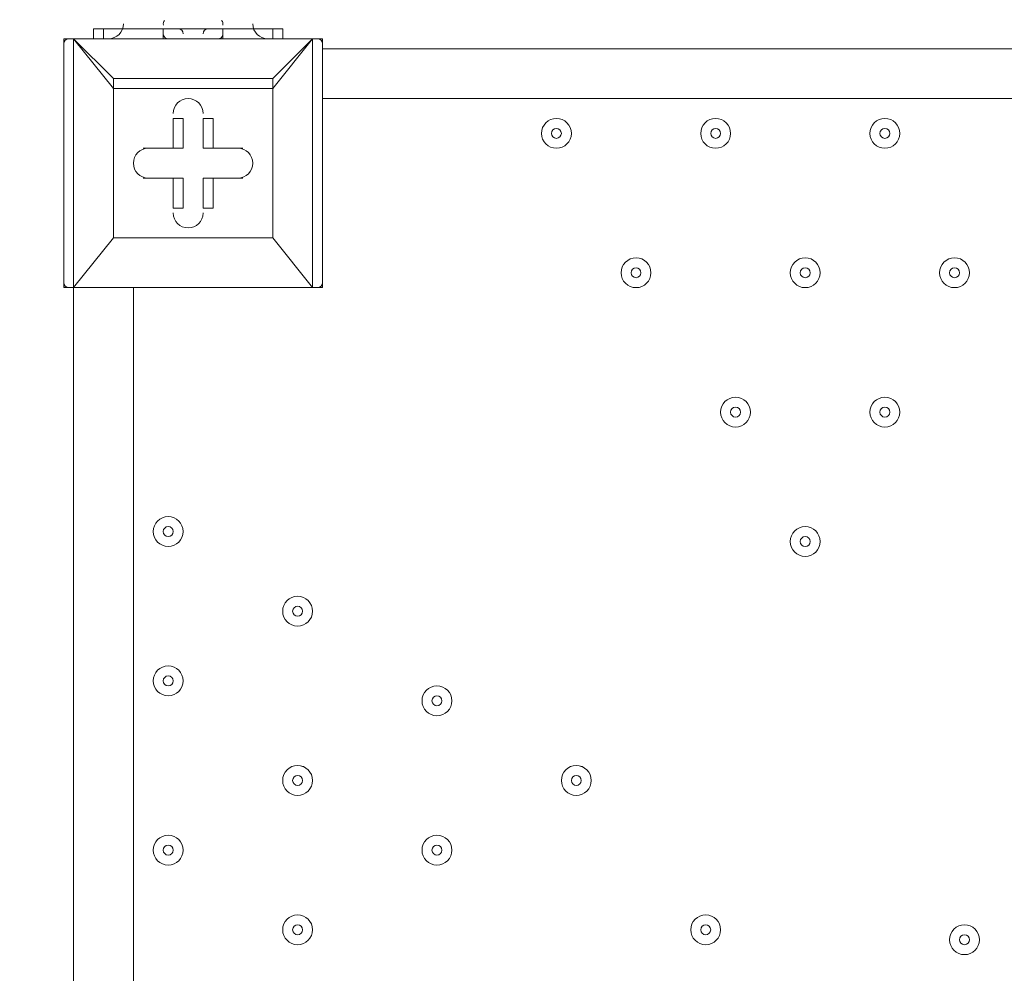
# Model space of a CAD drawing. Units: millimetres. Extents: x -4107 to 11667, y -10155 to 657.
# Drawn here: x 567 to 881, y -7549 to -7245 of the extents above; entities that cross this region are included whole.
import ezdxf

# ---------------------------------------------------------------- set-up
doc = ezdxf.new("R2010")
doc.units = ezdxf.units.MM
doc.header["$MEASUREMENT"] = 0
doc.layers.add('Background', color=7, linetype='Continuous', lineweight=0)

msp = doc.modelspace()

# ---------------------------------------------------------------- linework, layer by layer
at = {"layer": 'Background', "color": 7, "lineweight": 9}
for p, q in [((590.48, -7247.52), (590.48, -7250.7)), ((593.65, -7247.52), (593.65, -7250.7)), ((612.7, -7247.52), (612.7, -7250.7)), ((612.7, -7247.52), (631.75, -7247.52)), ((612.7, -7247.52), (631.75, -7247.52)), ((612.7, -7247.52), (631.75, -7247.52)), ((612.7, -7247.52), (612.7, -7247.52)), ((631.75, -7247.52), (631.75, -7250.7)), ((631.75, -7247.52), (631.75, -7247.52)), ((647.63, -7247.52), (647.63, -7250.7)), ((650.8, -7247.52), (650.8, -7250.7)), ((580.95, -7250.7), (584.13, -7250.7)), ((580.95, -7250.7), (580.95, -7330.07)), ((584.13, -7250.7), (584.13, -7250.7)), ((584.13, -7250.7), (584.13, -7250.7)), ((584.13, -7330.07), (584.13, -7250.7)), ((584.13, -7250.7), (660.33, -7250.7)), ((660.33, -7250.7), (584.13, -7250.7)), ((660.33, -7250.7), (663.5, -7250.7)), ((660.33, -7250.7), (660.33, -7250.7)), ((660.33, -7250.7), (660.33, -7250.7)), ((660.33, -7250.7), (660.33, -7330.07)), ((663.5, -7330.07), (663.5, -7250.7)), ((663.5, -7253.87), (1508.05, -7253.87)), ((596.83, -7263.4), (596.83, -7266.57)), ((647.63, -7263.4), (647.63, -7266.57)), ((647.63, -7314.2), (647.63, -7266.57)), ((1444.55, -7269.75), (663.5, -7269.75)), ((615.88, -7276.1), (619.05, -7276.1)), ((619.05, -7285.62), (619.05, -7276.1)), ((628.58, -7276.1), (628.58, -7276.1)), ((606.35, -7285.62), (606.35, -7285.62)), ((619.05, -7285.62), (606.35, -7285.62)), ((615.88, -7285.62), (615.88, -7285.62)), ((615.88, -7285.62), (619.05, -7285.62)), ((628.58, -7285.62), (625.4, -7285.62)), ((625.4, -7285.62), (638.1, -7285.62)), ((628.58, -7285.62), (628.58, -7285.62)), ((638.1, -7285.62), (638.1, -7285.62)), ((606.35, -7295.15), (606.35, -7295.15)), ((619.05, -7295.15), (606.35, -7295.15)), ((615.88, -7295.15), (615.88, -7295.15)), ((619.05, -7295.15), (615.88, -7295.15)), ((625.4, -7295.15), (638.1, -7295.15)), ((625.4, -7295.15), (628.58, -7295.15)), ((625.4, -7295.15), (625.4, -7304.67)), ((628.58, -7295.15), (628.58, -7295.15)), ((638.1, -7295.15), (638.1, -7295.15)), ((615.88, -7304.67), (615.88, -7304.67)), ((625.4, -7304.67), (628.58, -7304.67)), ((596.83, -7314.2), (596.83, -7314.2)), ((596.83, -7314.2), (596.83, -7314.2)), ((647.63, -7314.2), (647.63, -7314.2)), ((647.63, -7314.2), (647.63, -7314.2)), ((580.95, -7330.07), (584.13, -7330.07)), ((584.13, -7330.07), (584.13, -7330.07)), ((584.13, -7330.07), (584.13, -7330.07)), ((660.33, -7330.07), (584.13, -7330.07)), ((584.13, -7330.07), (660.33, -7330.07)), ((584.13, -8174.62), (584.13, -7330.07)), ((603.18, -7330.07), (603.18, -8174.62)), ((660.33, -7330.07), (660.33, -7330.07)), ((660.33, -7330.07), (663.5, -7330.07)), ((660.33, -7330.07), (660.33, -7330.07))]:
    msp.add_line(p, q, dxfattribs=at)
for points in [[(590.48, -7247.52), (593.65, -7247.52), (612.7, -7247.52)], [(612.7, -7247.52), (631.75, -7247.52), (647.63, -7247.52), (650.8, -7247.52)], [(596.83, -7263.4), (584.13, -7250.7), (596.83, -7266.57)], [(647.63, -7266.57), (660.33, -7250.7), (647.63, -7263.4)], [(596.83, -7314.2), (596.83, -7266.57), (596.83, -7263.4), (647.63, -7263.4)], [(647.63, -7266.57), (647.63, -7266.57), (647.63, -7263.4)], [(647.63, -7266.57), (647.63, -7314.2), (596.83, -7314.2), (596.83, -7266.57), (647.63, -7266.57)], [(615.88, -7285.62), (615.88, -7276.1), (615.88, -7285.62)], [(625.4, -7285.62), (625.4, -7276.1), (628.58, -7276.1)], [(628.58, -7276.1), (628.58, -7285.62), (628.58, -7276.1)], [(606.35, -7285.62), (615.88, -7285.62), (606.35, -7285.62)], [(628.58, -7285.62), (638.1, -7285.62), (628.58, -7285.62)], [(615.88, -7295.15), (606.35, -7295.15), (615.88, -7295.15)], [(615.88, -7304.67), (615.88, -7295.15), (615.88, -7304.67)], [(615.88, -7304.67), (619.05, -7304.67), (619.05, -7295.15)], [(638.1, -7295.15), (628.58, -7295.15), (638.1, -7295.15)], [(628.58, -7295.15), (628.58, -7304.67), (628.58, -7295.15)], [(584.13, -7330.07), (596.83, -7314.2), (584.13, -7330.07)], [(596.83, -7314.2), (647.63, -7314.2), (660.33, -7330.07), (647.63, -7314.2)]]:
    msp.add_lwpolyline(points, dxfattribs=at)
at = {"layer": 'Background', "color": 1, "lineweight": 9}
msp.add_open_spline([(9416.83, -1624.24), (9121.33, -1326.59), (8716.39, -1138.1), (8267.42, -1123.28), (7919.52, -684.28), (7382.01, -402.46), (6778.31, -402.46), (5852.44, -402.46), (5082.1, -1065), (4913.47, -1941.68), (4788.17, -1684.88), (4590.15, -1464.81), (4337.01, -1312.98), (4337.01, -1312.98), (4321.13, -1303.45), (4321.13, -1303.45), (4234.59, -1251.55), (4143.88, -1208.97), (4050.35, -1175.85), (3910.37, -1094.33), (3755.27, -1034.49), (3589.19, -1001.33), (3589.19, -1001.33), (3573.3, -998.16), (3573.3, -998.16), (3476.05, -978.75), (3377.74, -969.16), (3279.71, -969.16), (3048.46, -969.16), (2818.9, -1022.64), (2609.63, -1127.13), (2609.63, -1127.13), (2596.93, -1133.47), (2596.93, -1133.47), (2388.52, -1237.55), (2211.56, -1386.19), (2075.26, -1564.56), (2017.1, -1610.12), (1962.07, -1660.17), (1910.65, -1714.52), (1763.85, -1869.7), (1653.68, -2052.72), (1584.59, -2250.27), (1584.59, -2250.27), (1584.24, -2250.27), (1584.24, -2250.27), (1347.57, -2250.27), (1123.88, -2305.38), (924.86, -2403.08), (820.91, -2364.84), (712.51, -2334.98), (600.29, -2314.57), (567.98, -2308.69), (535.7, -2303.91), (503.45, -2299.69), (472.07, -2283.34), (440.31, -2267.47), (407.74, -2252.7), (369.44, -2235.3), (330.75, -2219.69), (291.89, -2204.96), (219.87, -2142.75), (142.79, -2084.91), (60.2, -2032.69), (-123.33, -1916.59), (-319.81, -1835.32), (-521.13, -1786.9), (-695.53, -1671.13), (-891.19, -1581.81), (-1103.89, -1526.42), (-2013.93, -1289.64), (-2956.34, -1739.46), (-3344.52, -2596.05), (-3508.16, -2957.19), (-3540.46, -3344.39), (-3461.68, -3704.04), (-3441.89, -3834.44), (-3407.68, -3964.67), (-3356.99, -4092.52), (-3130.65, -4663.33), (-2656.39, -5072.05), (-2094.5, -5226.03), (-2063.7, -5248.12), (-2032.39, -5269.72), (-2000, -5290.2), (-1887.69, -5361.22), (-1770.41, -5419.16), (-1650.11, -5464.75), (-1513.07, -5583.21), (-1357.68, -5684.21), (-1185.6, -5762.27), (-1007.89, -5842.94), (-823.54, -5893.94), (-638.24, -5918.19), (-469.44, -6006.45), (-285.27, -6071.04), (-89.47, -6106.67), (26.73, -6127.83), (142.71, -6138.06), (257.33, -6138.06), (281.77, -6138.06), (306.15, -6137.58), (330.46, -6136.65), (216.81, -6218.62), (113.33, -6313.8), (22.06, -6419.81), (22.06, -6419.81), (-1246.11, -6756.44), (-1246.11, -6756.44), (-1254.1, -6758.45), (-1262.02, -6760.64), (-1269.97, -6762.77), (-1269.97, -6762.77), (-1294.52, -6769.29), (-1294.52, -6769.29), (-1294.52, -6769.29), (-1294.26, -6769.67), (-1294.26, -6769.67), (-1920.89, -6949.65), (-2379.55, -7526.64), (-2379.55, -8211.14), (-2379.55, -8873.45), (-1950.11, -9435.11), (-1354.62, -9633.88), (-1354.62, -9633.88), (-1354.57, -9634.11), (-1354.57, -9634.11), (-1354.57, -9634.11), (-1350.32, -9635.33), (-1350.32, -9635.33), (-1314.05, -9647.32), (-1277.23, -9658.05), (-1239.8, -9667.29), (-1239.8, -9667.29), (18.35, -10031.02), (18.35, -10031.02), (62.78, -10045.75), (107.99, -10058.72), (153.81, -10070.18), (153.81, -10070.18), (165.99, -10073.7), (165.99, -10073.7), (165.99, -10073.7), (165.73, -10073.17), (165.73, -10073.17), (310.07, -10108.28), (460.71, -10127.3), (615.88, -10127.3), (1068.75, -10127.3), (1484.38, -9968.56), (1810.83, -9704.08), (1810.83, -9704.08), (4309.18, -9704.08), (4309.18, -9704.08), (5224.04, -9704.08), (5976.67, -9009.97), (6069.44, -8119.66), (6154.63, -8290.85), (6270.9, -8443.82), (6411.96, -8570.11), (6411.96, -8570.11), (6411.96, -9152.41), (6411.96, -9152.41), (6411.96, -9704.7), (6859.68, -10152.42), (7411.97, -10152.42), (7411.97, -10152.42), (7996.15, -10152.42), (7996.15, -10152.42), (8548.44, -10152.42), (8996.16, -9704.7), (8996.16, -9152.41), (8996.16, -9152.41), (8996.16, -8570.11), (8996.16, -8570.11), (9302.94, -8295.45), (9496.15, -7896.54), (9496.15, -7452.36), (9496.15, -7452.36), (9496.15, -6153.78), (9496.15, -6153.78), (9873.71, -5806.54), (10110.48, -5308.56), (10110.48, -4755.14), (10110.48, -4755.14), (10110.48, -4222.75), (10110.48, -4222.75), (10235.31, -3954.09), (10305.45, -3654.86), (10305.45, -3339.1), (10305.45, -2630.63), (9954.25, -2004.57), (9416.83, -1624.24)], degree=3, knots=[0, 0, 0, 0, 1, 1, 1, 2, 2, 2, 3, 3, 3, 4, 4, 4, 5, 5, 5, 6, 6, 6, 7, 7, 7, 8, 8, 8, 9, 9, 9, 10, 10, 10, 11, 11, 11, 12, 12, 12, 13, 13, 13, 14, 14, 14, 15, 15, 15, 16, 16, 16, 17, 17, 17, 18, 18, 18, 19, 19, 19, 20, 20, 20, 21, 21, 21, 22, 22, 22, 23, 23, 23, 24, 24, 24, 25, 25, 25, 26, 26, 26, 27, 27, 27, 28, 28, 28, 29, 29, 29, 30, 30, 30, 31, 31, 31, 32, 32, 32, 33, 33, 33, 34, 34, 34, 35, 35, 35, 36, 36, 36, 37, 37, 37, 38, 38, 38, 39, 39, 39, 40, 40, 40, 41, 41, 41, 42, 42, 42, 43, 43, 43, 44, 44, 44, 45, 45, 45, 46, 46, 46, 47, 47, 47, 48, 48, 48, 49, 49, 49, 50, 50, 50, 51, 51, 51, 52, 52, 52, 53, 53, 53, 54, 54, 54, 55, 55, 55, 56, 56, 56, 57, 57, 57, 58, 58, 58, 59, 59, 59, 60, 60, 60, 61, 61, 61, 62, 62, 62, 63, 63, 63, 64, 64, 64, 64], dxfattribs=at)
at = {"layer": 'Background', "color": 253, "lineweight": 9}
msp.add_open_spline([(1815.92, -9701.82), (2242.57, -9353.41), (2514.96, -8823.23), (2514.96, -8229.43), (2514.96, -7180.09), (1664.3, -6329.43), (614.96, -6329.43), (423.91, -6329.43), (239.58, -6357.94), (65.63, -6410.4), (65.63, -6410.4), (65.68, -6410.12), (65.68, -6410.12), (65.68, -6410.12), (3.57, -6426.61), (3.57, -6426.61)], degree=3, knots=[0, 0, 0, 0, 1, 1, 1, 2, 2, 2, 3, 3, 3, 4, 4, 4, 5, 5, 5, 5], dxfattribs=at)
at = {"layer": 'Background', "color": 7, "lineweight": 9}
for points in [[(613.11, -7244.87), (612.76, -7245.26), (612.62, -7245.81), (612.75, -7246.32)], [(631.7, -7246.32), (631.83, -7245.81), (631.7, -7245.26), (631.34, -7244.87)], [(595.24, -7250.7), (597.87, -7250.7), (600, -7248.57), (600, -7245.94)], [(619.05, -7249.11), (619.05, -7248.23), (618.34, -7247.52), (617.46, -7247.52)], [(626.99, -7247.52), (626.11, -7247.52), (625.4, -7248.23), (625.4, -7249.11)], [(641.28, -7245.94), (641.28, -7248.57), (643.41, -7250.7), (646.04, -7250.7)], [(582.54, -7250.7), (581.66, -7250.7), (580.95, -7251.41), (580.95, -7252.29)], [(612.75, -7249.49), (612.93, -7250.2), (613.56, -7250.7), (614.29, -7250.7)], [(630.16, -7250.7), (630.89, -7250.7), (631.53, -7250.2), (631.7, -7249.49)], [(663.5, -7252.29), (663.5, -7251.41), (662.79, -7250.7), (661.91, -7250.7)], [(580.95, -7328.48), (580.95, -7329.36), (581.66, -7330.07), (582.54, -7330.07)], [(661.91, -7330.07), (662.79, -7330.07), (663.5, -7329.36), (663.5, -7328.48)]]:
    msp.add_open_spline(points, degree=3, dxfattribs=at)
for points, knots in [([(625.4, -7274.51), (625.4, -7271.88), (623.27, -7269.75), (620.64, -7269.75), (618.01, -7269.75), (615.88, -7271.88), (615.88, -7274.51)], [0, 0, 0, 0, 1, 1, 1, 2, 2, 2, 2]), ([(625.4, -7274.51), (625.4, -7271.88), (623.27, -7269.75), (620.64, -7269.75), (618.01, -7269.75), (615.88, -7271.88), (615.88, -7274.51)], [0, 0, 0, 0, 1, 1, 1, 2, 2, 2, 2]), ([(625.4, -7274.51), (625.4, -7271.88), (623.27, -7269.75), (620.64, -7269.75), (618.01, -7269.75), (615.88, -7271.88), (615.88, -7274.51)], [0, 0, 0, 0, 1, 1, 1, 2, 2, 2, 2]), ([(733.35, -7280.86), (733.35, -7283.49), (735.48, -7285.62), (738.11, -7285.62), (740.74, -7285.62), (742.88, -7283.49), (742.88, -7280.86), (742.88, -7278.23), (740.74, -7276.1), (738.11, -7276.1), (735.48, -7276.1), (733.35, -7278.23), (733.35, -7280.86)], [0, 0, 0, 0, 1, 1, 1, 2, 2, 2, 3, 3, 3, 4, 4, 4, 4]), ([(742.88, -7280.86), (742.88, -7278.23), (740.74, -7276.1), (738.11, -7276.1), (735.48, -7276.1), (733.35, -7278.23), (733.35, -7280.86), (733.35, -7283.49), (735.48, -7285.62), (738.11, -7285.62), (740.74, -7285.62), (742.88, -7283.49), (742.88, -7280.86)], [0, 0, 0, 0, 1, 1, 1, 2, 2, 2, 3, 3, 3, 4, 4, 4, 4]), ([(784.15, -7280.86), (784.15, -7283.49), (786.28, -7285.62), (788.91, -7285.62), (791.54, -7285.62), (793.68, -7283.49), (793.68, -7280.86), (793.68, -7278.23), (791.54, -7276.1), (788.91, -7276.1), (786.28, -7276.1), (784.15, -7278.23), (784.15, -7280.86)], [0, 0, 0, 0, 1, 1, 1, 2, 2, 2, 3, 3, 3, 4, 4, 4, 4]), ([(793.68, -7280.86), (793.68, -7278.23), (791.54, -7276.1), (788.91, -7276.1), (786.28, -7276.1), (784.15, -7278.23), (784.15, -7280.86), (784.15, -7283.49), (786.28, -7285.62), (788.91, -7285.62), (791.54, -7285.62), (793.68, -7283.49), (793.68, -7280.86)], [0, 0, 0, 0, 1, 1, 1, 2, 2, 2, 3, 3, 3, 4, 4, 4, 4]), ([(838.13, -7280.86), (838.13, -7283.49), (840.26, -7285.62), (842.89, -7285.62), (845.52, -7285.62), (847.65, -7283.49), (847.65, -7280.86), (847.65, -7278.23), (845.52, -7276.1), (842.89, -7276.1), (840.26, -7276.1), (838.13, -7278.23), (838.13, -7280.86)], [0, 0, 0, 0, 1, 1, 1, 2, 2, 2, 3, 3, 3, 4, 4, 4, 4]), ([(847.65, -7280.86), (847.65, -7278.23), (845.52, -7276.1), (842.89, -7276.1), (840.26, -7276.1), (838.13, -7278.23), (838.13, -7280.86), (838.13, -7283.49), (840.26, -7285.62), (842.89, -7285.62), (845.52, -7285.62), (847.65, -7283.49), (847.65, -7280.86)], [0, 0, 0, 0, 1, 1, 1, 2, 2, 2, 3, 3, 3, 4, 4, 4, 4]), ([(739.7, -7280.86), (739.7, -7279.98), (738.99, -7279.27), (738.11, -7279.27), (737.24, -7279.27), (736.53, -7279.98), (736.53, -7280.86), (736.53, -7281.74), (737.24, -7282.45), (738.11, -7282.45), (738.99, -7282.45), (739.7, -7281.74), (739.7, -7280.86)], [0, 0, 0, 0, 1, 1, 1, 2, 2, 2, 3, 3, 3, 4, 4, 4, 4]), ([(790.5, -7280.86), (790.5, -7279.98), (789.79, -7279.27), (788.91, -7279.27), (788.04, -7279.27), (787.33, -7279.98), (787.33, -7280.86), (787.33, -7281.74), (788.04, -7282.45), (788.91, -7282.45), (789.79, -7282.45), (790.5, -7281.74), (790.5, -7280.86)], [0, 0, 0, 0, 1, 1, 1, 2, 2, 2, 3, 3, 3, 4, 4, 4, 4]), ([(844.48, -7280.86), (844.48, -7279.98), (843.77, -7279.27), (842.89, -7279.27), (842.01, -7279.27), (841.3, -7279.98), (841.3, -7280.86), (841.3, -7281.74), (842.01, -7282.45), (842.89, -7282.45), (843.77, -7282.45), (844.48, -7281.74), (844.48, -7280.86)], [0, 0, 0, 0, 1, 1, 1, 2, 2, 2, 3, 3, 3, 4, 4, 4, 4]), ([(607.94, -7285.62), (605.31, -7285.62), (603.18, -7287.75), (603.18, -7290.39), (603.18, -7293.02), (605.31, -7295.15), (607.94, -7295.15)], [0, 0, 0, 0, 1, 1, 1, 2, 2, 2, 2]), ([(607.94, -7285.62), (605.31, -7285.62), (603.18, -7287.75), (603.18, -7290.39), (603.18, -7293.02), (605.31, -7295.15), (607.94, -7295.15)], [0, 0, 0, 0, 1, 1, 1, 2, 2, 2, 2]), ([(607.94, -7285.62), (605.31, -7285.62), (603.18, -7287.75), (603.18, -7290.39), (603.18, -7293.02), (605.31, -7295.15), (607.94, -7295.15)], [0, 0, 0, 0, 1, 1, 1, 2, 2, 2, 2]), ([(636.51, -7295.15), (639.14, -7295.15), (641.28, -7293.02), (641.28, -7290.38), (641.28, -7287.75), (639.14, -7285.62), (636.51, -7285.62)], [0, 0, 0, 0, 1, 1, 1, 2, 2, 2, 2]), ([(636.51, -7295.15), (639.14, -7295.15), (641.28, -7293.02), (641.28, -7290.38), (641.28, -7287.75), (639.14, -7285.62), (636.51, -7285.62)], [0, 0, 0, 0, 1, 1, 1, 2, 2, 2, 2]), ([(636.51, -7295.15), (639.14, -7295.15), (641.28, -7293.02), (641.28, -7290.38), (641.28, -7287.75), (639.14, -7285.62), (636.51, -7285.62)], [0, 0, 0, 0, 1, 1, 1, 2, 2, 2, 2]), ([(615.88, -7306.26), (615.88, -7308.89), (618.01, -7311.02), (620.64, -7311.02), (623.27, -7311.02), (625.4, -7308.89), (625.4, -7306.26)], [0, 0, 0, 0, 1, 1, 1, 2, 2, 2, 2]), ([(615.88, -7306.26), (615.88, -7308.89), (618.01, -7311.02), (620.64, -7311.02), (623.27, -7311.02), (625.4, -7308.89), (625.4, -7306.26)], [0, 0, 0, 0, 1, 1, 1, 2, 2, 2, 2]), ([(615.88, -7306.26), (615.88, -7308.89), (618.01, -7311.02), (620.64, -7311.02), (623.27, -7311.02), (625.4, -7308.89), (625.4, -7306.26)], [0, 0, 0, 0, 1, 1, 1, 2, 2, 2, 2]), ([(758.75, -7325.31), (758.75, -7327.94), (760.88, -7330.07), (763.51, -7330.07), (766.14, -7330.07), (768.28, -7327.94), (768.28, -7325.31), (768.28, -7322.68), (766.14, -7320.55), (763.51, -7320.55), (760.88, -7320.55), (758.75, -7322.68), (758.75, -7325.31)], [0, 0, 0, 0, 1, 1, 1, 2, 2, 2, 3, 3, 3, 4, 4, 4, 4]), ([(768.28, -7325.31), (768.28, -7322.68), (766.14, -7320.55), (763.51, -7320.55), (760.88, -7320.55), (758.75, -7322.68), (758.75, -7325.31), (758.75, -7327.94), (760.88, -7330.07), (763.51, -7330.07), (766.14, -7330.07), (768.28, -7327.94), (768.28, -7325.31)], [0, 0, 0, 0, 1, 1, 1, 2, 2, 2, 3, 3, 3, 4, 4, 4, 4]), ([(812.73, -7325.31), (812.73, -7327.94), (814.86, -7330.07), (817.49, -7330.07), (820.12, -7330.07), (822.25, -7327.94), (822.25, -7325.31), (822.25, -7322.68), (820.12, -7320.55), (817.49, -7320.55), (814.86, -7320.55), (812.73, -7322.68), (812.73, -7325.31)], [0, 0, 0, 0, 1, 1, 1, 2, 2, 2, 3, 3, 3, 4, 4, 4, 4]), ([(822.25, -7325.31), (822.25, -7322.68), (820.12, -7320.55), (817.49, -7320.55), (814.86, -7320.55), (812.73, -7322.68), (812.73, -7325.31), (812.73, -7327.94), (814.86, -7330.07), (817.49, -7330.07), (820.12, -7330.07), (822.25, -7327.94), (822.25, -7325.31)], [0, 0, 0, 0, 1, 1, 1, 2, 2, 2, 3, 3, 3, 4, 4, 4, 4]), ([(860.35, -7325.31), (860.35, -7327.94), (862.48, -7330.07), (865.11, -7330.07), (867.74, -7330.07), (869.88, -7327.94), (869.88, -7325.31), (869.88, -7322.68), (867.74, -7320.55), (865.11, -7320.55), (862.48, -7320.55), (860.35, -7322.68), (860.35, -7325.31)], [0, 0, 0, 0, 1, 1, 1, 2, 2, 2, 3, 3, 3, 4, 4, 4, 4]), ([(869.88, -7325.31), (869.88, -7322.68), (867.74, -7320.55), (865.11, -7320.55), (862.48, -7320.55), (860.35, -7322.68), (860.35, -7325.31), (860.35, -7327.94), (862.48, -7330.07), (865.11, -7330.07), (867.74, -7330.07), (869.88, -7327.94), (869.88, -7325.31)], [0, 0, 0, 0, 1, 1, 1, 2, 2, 2, 3, 3, 3, 4, 4, 4, 4]), ([(765.1, -7325.31), (765.1, -7324.43), (764.39, -7323.72), (763.51, -7323.72), (762.64, -7323.72), (761.93, -7324.43), (761.93, -7325.31), (761.93, -7326.19), (762.64, -7326.9), (763.51, -7326.9), (764.39, -7326.9), (765.1, -7326.19), (765.1, -7325.31)], [0, 0, 0, 0, 1, 1, 1, 2, 2, 2, 3, 3, 3, 4, 4, 4, 4]), ([(819.08, -7325.31), (819.08, -7324.43), (818.37, -7323.72), (817.49, -7323.72), (816.61, -7323.72), (815.9, -7324.43), (815.9, -7325.31), (815.9, -7326.19), (816.61, -7326.9), (817.49, -7326.9), (818.37, -7326.9), (819.08, -7326.19), (819.08, -7325.31)], [0, 0, 0, 0, 1, 1, 1, 2, 2, 2, 3, 3, 3, 4, 4, 4, 4]), ([(866.7, -7325.31), (866.7, -7324.43), (865.99, -7323.72), (865.11, -7323.72), (864.24, -7323.72), (863.53, -7324.43), (863.53, -7325.31), (863.53, -7326.19), (864.24, -7326.9), (865.11, -7326.9), (865.99, -7326.9), (866.7, -7326.19), (866.7, -7325.31)], [0, 0, 0, 0, 1, 1, 1, 2, 2, 2, 3, 3, 3, 4, 4, 4, 4]), ([(790.5, -7369.76), (790.5, -7372.39), (792.63, -7374.52), (795.26, -7374.52), (797.89, -7374.52), (800.03, -7372.39), (800.03, -7369.76), (800.03, -7367.13), (797.89, -7365), (795.26, -7365), (792.63, -7365), (790.5, -7367.13), (790.5, -7369.76)], [0, 0, 0, 0, 1, 1, 1, 2, 2, 2, 3, 3, 3, 4, 4, 4, 4]), ([(800.03, -7369.76), (800.03, -7367.13), (797.89, -7365), (795.26, -7365), (792.63, -7365), (790.5, -7367.13), (790.5, -7369.76), (790.5, -7372.39), (792.63, -7374.52), (795.26, -7374.52), (797.89, -7374.52), (800.03, -7372.39), (800.03, -7369.76)], [0, 0, 0, 0, 1, 1, 1, 2, 2, 2, 3, 3, 3, 4, 4, 4, 4]), ([(838.13, -7369.76), (838.13, -7372.39), (840.26, -7374.52), (842.89, -7374.52), (845.52, -7374.52), (847.65, -7372.39), (847.65, -7369.76), (847.65, -7367.13), (845.52, -7365), (842.89, -7365), (840.26, -7365), (838.13, -7367.13), (838.13, -7369.76)], [0, 0, 0, 0, 1, 1, 1, 2, 2, 2, 3, 3, 3, 4, 4, 4, 4]), ([(847.65, -7369.76), (847.65, -7367.13), (845.52, -7365), (842.89, -7365), (840.26, -7365), (838.13, -7367.13), (838.13, -7369.76), (838.13, -7372.39), (840.26, -7374.52), (842.89, -7374.52), (845.52, -7374.52), (847.65, -7372.39), (847.65, -7369.76)], [0, 0, 0, 0, 1, 1, 1, 2, 2, 2, 3, 3, 3, 4, 4, 4, 4]), ([(796.85, -7369.76), (796.85, -7368.88), (796.14, -7368.17), (795.26, -7368.17), (794.39, -7368.17), (793.68, -7368.88), (793.68, -7369.76), (793.68, -7370.64), (794.39, -7371.35), (795.26, -7371.35), (796.14, -7371.35), (796.85, -7370.64), (796.85, -7369.76)], [0, 0, 0, 0, 1, 1, 1, 2, 2, 2, 3, 3, 3, 4, 4, 4, 4]), ([(844.48, -7369.76), (844.48, -7368.88), (843.77, -7368.17), (842.89, -7368.17), (842.01, -7368.17), (841.3, -7368.88), (841.3, -7369.76), (841.3, -7370.64), (842.01, -7371.35), (842.89, -7371.35), (843.77, -7371.35), (844.48, -7370.64), (844.48, -7369.76)], [0, 0, 0, 0, 1, 1, 1, 2, 2, 2, 3, 3, 3, 4, 4, 4, 4]), ([(609.53, -7407.86), (609.53, -7410.49), (611.66, -7412.62), (614.29, -7412.62), (616.92, -7412.62), (619.05, -7410.49), (619.05, -7407.86), (619.05, -7405.23), (616.92, -7403.1), (614.29, -7403.1), (611.66, -7403.1), (609.53, -7405.23), (609.53, -7407.86)], [0, 0, 0, 0, 1, 1, 1, 2, 2, 2, 3, 3, 3, 4, 4, 4, 4]), ([(619.05, -7407.86), (619.05, -7405.23), (616.92, -7403.1), (614.29, -7403.1), (611.66, -7403.1), (609.53, -7405.23), (609.53, -7407.86), (609.53, -7410.49), (611.66, -7412.62), (614.29, -7412.62), (616.92, -7412.62), (619.05, -7410.49), (619.05, -7407.86)], [0, 0, 0, 0, 1, 1, 1, 2, 2, 2, 3, 3, 3, 4, 4, 4, 4]), ([(615.88, -7407.86), (615.88, -7406.98), (615.17, -7406.27), (614.29, -7406.27), (613.41, -7406.27), (612.7, -7406.98), (612.7, -7407.86), (612.7, -7408.74), (613.41, -7409.45), (614.29, -7409.45), (615.17, -7409.45), (615.88, -7408.74), (615.88, -7407.86)], [0, 0, 0, 0, 1, 1, 1, 2, 2, 2, 3, 3, 3, 4, 4, 4, 4]), ([(812.73, -7411.04), (812.73, -7413.67), (814.86, -7415.8), (817.49, -7415.8), (820.12, -7415.8), (822.25, -7413.67), (822.25, -7411.04), (822.25, -7408.4), (820.12, -7406.27), (817.49, -7406.27), (814.86, -7406.27), (812.73, -7408.4), (812.73, -7411.04)], [0, 0, 0, 0, 1, 1, 1, 2, 2, 2, 3, 3, 3, 4, 4, 4, 4]), ([(822.25, -7411.04), (822.25, -7408.41), (820.12, -7406.27), (817.49, -7406.27), (814.86, -7406.27), (812.73, -7408.4), (812.73, -7411.04), (812.73, -7413.67), (814.86, -7415.8), (817.49, -7415.8), (820.12, -7415.8), (822.25, -7413.67), (822.25, -7411.04)], [0, 0, 0, 0, 1, 1, 1, 2, 2, 2, 3, 3, 3, 4, 4, 4, 4]), ([(819.08, -7411.04), (819.08, -7410.16), (818.37, -7409.45), (817.49, -7409.45), (816.61, -7409.45), (815.9, -7410.16), (815.9, -7411.04), (815.9, -7411.91), (816.61, -7412.62), (817.49, -7412.62), (818.37, -7412.62), (819.08, -7411.91), (819.08, -7411.04)], [0, 0, 0, 0, 1, 1, 1, 2, 2, 2, 3, 3, 3, 4, 4, 4, 4]), ([(650.8, -7433.26), (650.8, -7435.89), (652.93, -7438.02), (655.56, -7438.02), (658.19, -7438.02), (660.33, -7435.89), (660.33, -7433.26), (660.33, -7430.63), (658.19, -7428.5), (655.56, -7428.5), (652.93, -7428.5), (650.8, -7430.63), (650.8, -7433.26)], [0, 0, 0, 0, 1, 1, 1, 2, 2, 2, 3, 3, 3, 4, 4, 4, 4]), ([(660.33, -7433.26), (660.33, -7430.63), (658.19, -7428.5), (655.56, -7428.5), (652.93, -7428.5), (650.8, -7430.63), (650.8, -7433.26), (650.8, -7435.89), (652.93, -7438.02), (655.56, -7438.02), (658.19, -7438.02), (660.33, -7435.89), (660.33, -7433.26)], [0, 0, 0, 0, 1, 1, 1, 2, 2, 2, 3, 3, 3, 4, 4, 4, 4]), ([(657.15, -7433.26), (657.15, -7432.38), (656.44, -7431.67), (655.56, -7431.67), (654.69, -7431.67), (653.98, -7432.38), (653.98, -7433.26), (653.98, -7434.14), (654.69, -7434.85), (655.56, -7434.85), (656.44, -7434.85), (657.15, -7434.14), (657.15, -7433.26)], [0, 0, 0, 0, 1, 1, 1, 2, 2, 2, 3, 3, 3, 4, 4, 4, 4]), ([(609.53, -7455.49), (609.53, -7458.12), (611.66, -7460.25), (614.29, -7460.25), (616.92, -7460.25), (619.05, -7458.12), (619.05, -7455.49), (619.05, -7452.85), (616.92, -7450.72), (614.29, -7450.72), (611.66, -7450.72), (609.53, -7452.85), (609.53, -7455.49)], [0, 0, 0, 0, 1, 1, 1, 2, 2, 2, 3, 3, 3, 4, 4, 4, 4]), ([(619.05, -7455.49), (619.05, -7452.86), (616.92, -7450.72), (614.29, -7450.72), (611.66, -7450.72), (609.53, -7452.85), (609.53, -7455.49), (609.53, -7458.12), (611.66, -7460.25), (614.29, -7460.25), (616.92, -7460.25), (619.05, -7458.12), (619.05, -7455.49)], [0, 0, 0, 0, 1, 1, 1, 2, 2, 2, 3, 3, 3, 4, 4, 4, 4]), ([(615.88, -7455.49), (615.88, -7454.61), (615.17, -7453.9), (614.29, -7453.9), (613.41, -7453.9), (612.7, -7454.61), (612.7, -7455.49), (612.7, -7456.36), (613.41, -7457.07), (614.29, -7457.07), (615.17, -7457.07), (615.88, -7456.36), (615.88, -7455.49)], [0, 0, 0, 0, 1, 1, 1, 2, 2, 2, 3, 3, 3, 4, 4, 4, 4]), ([(695.25, -7461.84), (695.25, -7464.47), (697.38, -7466.6), (700.01, -7466.6), (702.64, -7466.6), (704.78, -7464.47), (704.78, -7461.84), (704.78, -7459.2), (702.64, -7457.07), (700.01, -7457.07), (697.38, -7457.07), (695.25, -7459.2), (695.25, -7461.84)], [0, 0, 0, 0, 1, 1, 1, 2, 2, 2, 3, 3, 3, 4, 4, 4, 4]), ([(704.78, -7461.84), (704.78, -7459.21), (702.64, -7457.07), (700.01, -7457.07), (697.38, -7457.07), (695.25, -7459.2), (695.25, -7461.84), (695.25, -7464.47), (697.38, -7466.6), (700.01, -7466.6), (702.64, -7466.6), (704.78, -7464.47), (704.78, -7461.84)], [0, 0, 0, 0, 1, 1, 1, 2, 2, 2, 3, 3, 3, 4, 4, 4, 4]), ([(701.6, -7461.84), (701.6, -7460.96), (700.89, -7460.25), (700.01, -7460.25), (699.14, -7460.25), (698.43, -7460.96), (698.43, -7461.84), (698.43, -7462.71), (699.14, -7463.42), (700.01, -7463.42), (700.89, -7463.42), (701.6, -7462.71), (701.6, -7461.84)], [0, 0, 0, 0, 1, 1, 1, 2, 2, 2, 3, 3, 3, 4, 4, 4, 4]), ([(650.8, -7487.24), (650.8, -7489.87), (652.93, -7492), (655.56, -7492), (658.19, -7492), (660.33, -7489.87), (660.33, -7487.24), (660.33, -7484.6), (658.19, -7482.47), (655.56, -7482.47), (652.93, -7482.47), (650.8, -7484.6), (650.8, -7487.24)], [0, 0, 0, 0, 1, 1, 1, 2, 2, 2, 3, 3, 3, 4, 4, 4, 4]), ([(660.33, -7487.24), (660.33, -7484.61), (658.19, -7482.47), (655.56, -7482.47), (652.93, -7482.47), (650.8, -7484.6), (650.8, -7487.24), (650.8, -7489.87), (652.93, -7492), (655.56, -7492), (658.19, -7492), (660.33, -7489.87), (660.33, -7487.24)], [0, 0, 0, 0, 1, 1, 1, 2, 2, 2, 3, 3, 3, 4, 4, 4, 4]), ([(739.7, -7487.24), (739.7, -7489.87), (741.83, -7492), (744.46, -7492), (747.09, -7492), (749.23, -7489.87), (749.23, -7487.24), (749.23, -7484.6), (747.09, -7482.47), (744.46, -7482.47), (741.83, -7482.47), (739.7, -7484.6), (739.7, -7487.24)], [0, 0, 0, 0, 1, 1, 1, 2, 2, 2, 3, 3, 3, 4, 4, 4, 4]), ([(749.23, -7487.24), (749.23, -7484.61), (747.09, -7482.47), (744.46, -7482.47), (741.83, -7482.47), (739.7, -7484.6), (739.7, -7487.24), (739.7, -7489.87), (741.83, -7492), (744.46, -7492), (747.09, -7492), (749.23, -7489.87), (749.23, -7487.24)], [0, 0, 0, 0, 1, 1, 1, 2, 2, 2, 3, 3, 3, 4, 4, 4, 4]), ([(657.15, -7487.23), (657.15, -7486.36), (656.44, -7485.65), (655.56, -7485.65), (654.69, -7485.65), (653.98, -7486.36), (653.98, -7487.23), (653.98, -7488.11), (654.69, -7488.82), (655.56, -7488.82), (656.44, -7488.82), (657.15, -7488.11), (657.15, -7487.23)], [0, 0, 0, 0, 1, 1, 1, 2, 2, 2, 3, 3, 3, 4, 4, 4, 4]), ([(746.05, -7487.23), (746.05, -7486.36), (745.34, -7485.65), (744.46, -7485.65), (743.59, -7485.65), (742.88, -7486.36), (742.88, -7487.23), (742.88, -7488.11), (743.59, -7488.82), (744.46, -7488.82), (745.34, -7488.82), (746.05, -7488.11), (746.05, -7487.23)], [0, 0, 0, 0, 1, 1, 1, 2, 2, 2, 3, 3, 3, 4, 4, 4, 4]), ([(609.53, -7509.46), (609.53, -7512.09), (611.66, -7514.22), (614.29, -7514.22), (616.92, -7514.22), (619.05, -7512.09), (619.05, -7509.46), (619.05, -7506.83), (616.92, -7504.7), (614.29, -7504.7), (611.66, -7504.7), (609.53, -7506.83), (609.53, -7509.46)], [0, 0, 0, 0, 1, 1, 1, 2, 2, 2, 3, 3, 3, 4, 4, 4, 4]), ([(619.05, -7509.46), (619.05, -7506.83), (616.92, -7504.7), (614.29, -7504.7), (611.66, -7504.7), (609.53, -7506.83), (609.53, -7509.46), (609.53, -7512.09), (611.66, -7514.22), (614.29, -7514.22), (616.92, -7514.22), (619.05, -7512.09), (619.05, -7509.46)], [0, 0, 0, 0, 1, 1, 1, 2, 2, 2, 3, 3, 3, 4, 4, 4, 4]), ([(695.25, -7509.46), (695.25, -7512.09), (697.38, -7514.22), (700.01, -7514.22), (702.64, -7514.22), (704.78, -7512.09), (704.78, -7509.46), (704.78, -7506.83), (702.64, -7504.7), (700.01, -7504.7), (697.38, -7504.7), (695.25, -7506.83), (695.25, -7509.46)], [0, 0, 0, 0, 1, 1, 1, 2, 2, 2, 3, 3, 3, 4, 4, 4, 4]), ([(704.78, -7509.46), (704.78, -7506.83), (702.64, -7504.7), (700.01, -7504.7), (697.38, -7504.7), (695.25, -7506.83), (695.25, -7509.46), (695.25, -7512.09), (697.38, -7514.22), (700.01, -7514.22), (702.64, -7514.22), (704.78, -7512.09), (704.78, -7509.46)], [0, 0, 0, 0, 1, 1, 1, 2, 2, 2, 3, 3, 3, 4, 4, 4, 4]), ([(615.88, -7509.46), (615.88, -7508.58), (615.17, -7507.87), (614.29, -7507.87), (613.41, -7507.87), (612.7, -7508.58), (612.7, -7509.46), (612.7, -7510.34), (613.41, -7511.05), (614.29, -7511.05), (615.17, -7511.05), (615.88, -7510.34), (615.88, -7509.46)], [0, 0, 0, 0, 1, 1, 1, 2, 2, 2, 3, 3, 3, 4, 4, 4, 4]), ([(701.6, -7509.46), (701.6, -7508.58), (700.89, -7507.87), (700.01, -7507.87), (699.14, -7507.87), (698.43, -7508.58), (698.43, -7509.46), (698.43, -7510.34), (699.14, -7511.05), (700.01, -7511.05), (700.89, -7511.05), (701.6, -7510.34), (701.6, -7509.46)], [0, 0, 0, 0, 1, 1, 1, 2, 2, 2, 3, 3, 3, 4, 4, 4, 4]), ([(650.8, -7534.86), (650.8, -7537.49), (652.93, -7539.62), (655.56, -7539.62), (658.19, -7539.62), (660.33, -7537.49), (660.33, -7534.86), (660.33, -7532.23), (658.19, -7530.1), (655.56, -7530.1), (652.93, -7530.1), (650.8, -7532.23), (650.8, -7534.86)], [0, 0, 0, 0, 1, 1, 1, 2, 2, 2, 3, 3, 3, 4, 4, 4, 4]), ([(660.33, -7534.86), (660.33, -7532.23), (658.19, -7530.1), (655.56, -7530.1), (652.93, -7530.1), (650.8, -7532.23), (650.8, -7534.86), (650.8, -7537.49), (652.93, -7539.62), (655.56, -7539.62), (658.19, -7539.62), (660.33, -7537.49), (660.33, -7534.86)], [0, 0, 0, 0, 1, 1, 1, 2, 2, 2, 3, 3, 3, 4, 4, 4, 4]), ([(780.98, -7534.86), (780.98, -7537.49), (783.11, -7539.62), (785.74, -7539.62), (788.37, -7539.62), (790.5, -7537.49), (790.5, -7534.86), (790.5, -7532.23), (788.37, -7530.1), (785.74, -7530.1), (783.11, -7530.1), (780.98, -7532.23), (780.98, -7534.86)], [0, 0, 0, 0, 1, 1, 1, 2, 2, 2, 3, 3, 3, 4, 4, 4, 4]), ([(790.5, -7534.86), (790.5, -7532.23), (788.37, -7530.1), (785.74, -7530.1), (783.11, -7530.1), (780.98, -7532.23), (780.98, -7534.86), (780.98, -7537.49), (783.11, -7539.62), (785.74, -7539.62), (788.37, -7539.62), (790.5, -7537.49), (790.5, -7534.86)], [0, 0, 0, 0, 1, 1, 1, 2, 2, 2, 3, 3, 3, 4, 4, 4, 4]), ([(657.15, -7534.86), (657.15, -7533.98), (656.44, -7533.27), (655.56, -7533.27), (654.69, -7533.27), (653.98, -7533.98), (653.98, -7534.86), (653.98, -7535.74), (654.69, -7536.45), (655.56, -7536.45), (656.44, -7536.45), (657.15, -7535.74), (657.15, -7534.86)], [0, 0, 0, 0, 1, 1, 1, 2, 2, 2, 3, 3, 3, 4, 4, 4, 4]), ([(787.33, -7534.86), (787.33, -7533.98), (786.61, -7533.27), (785.74, -7533.27), (784.86, -7533.27), (784.15, -7533.98), (784.15, -7534.86), (784.15, -7535.74), (784.86, -7536.45), (785.74, -7536.45), (786.61, -7536.45), (787.33, -7535.74), (787.33, -7534.86)], [0, 0, 0, 0, 1, 1, 1, 2, 2, 2, 3, 3, 3, 4, 4, 4, 4]), ([(863.53, -7538.03), (863.53, -7540.66), (865.66, -7542.8), (868.29, -7542.8), (870.92, -7542.8), (873.05, -7540.66), (873.05, -7538.03), (873.05, -7535.4), (870.92, -7533.27), (868.29, -7533.27), (865.66, -7533.27), (863.53, -7535.4), (863.53, -7538.03)], [0, 0, 0, 0, 1, 1, 1, 2, 2, 2, 3, 3, 3, 4, 4, 4, 4]), ([(873.05, -7538.03), (873.05, -7535.4), (870.92, -7533.27), (868.29, -7533.27), (865.66, -7533.27), (863.53, -7535.4), (863.53, -7538.03), (863.53, -7540.66), (865.66, -7542.8), (868.29, -7542.8), (870.92, -7542.8), (873.05, -7540.67), (873.05, -7538.03)], [0, 0, 0, 0, 1, 1, 1, 2, 2, 2, 3, 3, 3, 4, 4, 4, 4]), ([(869.88, -7538.03), (869.88, -7537.16), (869.17, -7536.45), (868.29, -7536.45), (867.41, -7536.45), (866.7, -7537.16), (866.7, -7538.03), (866.7, -7538.91), (867.41, -7539.62), (868.29, -7539.62), (869.17, -7539.62), (869.88, -7538.91), (869.88, -7538.03)], [0, 0, 0, 0, 1, 1, 1, 2, 2, 2, 3, 3, 3, 4, 4, 4, 4])]:
    msp.add_open_spline(points, degree=3, knots=knots, dxfattribs=at)

doc.saveas('drawing.dxf')
